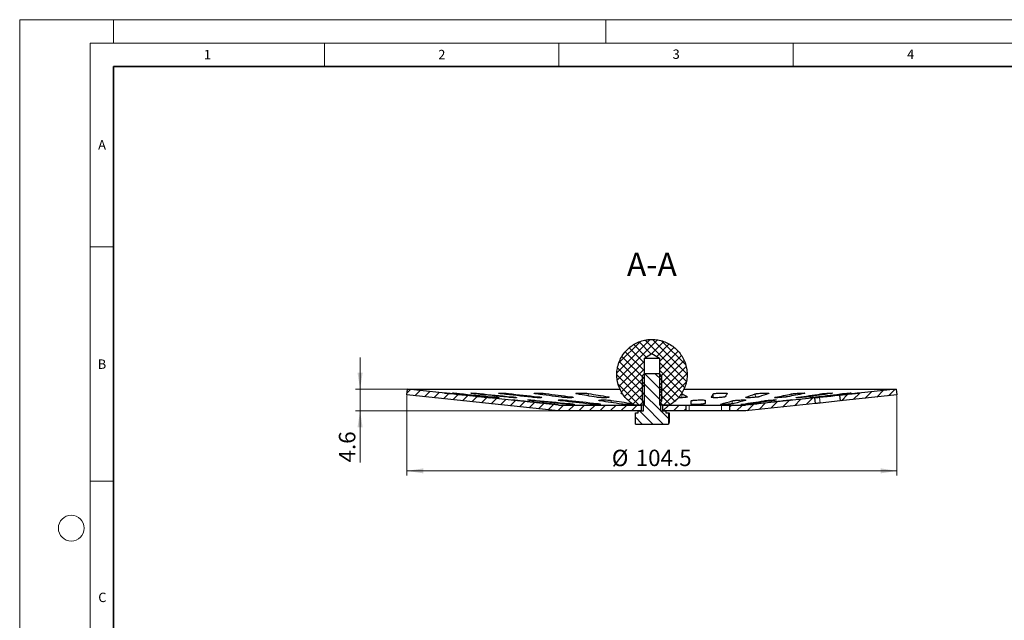
# Model space of a CAD drawing. Units: millimetres. Extents: x 0 to 420, y 0 to 297.
# Drawn here: x 0 to 210, y 169 to 297 of the extents above; entities that cross this region are included whole.
import ezdxf

# ---------------------------------------------------------------- set-up
doc = ezdxf.new("R2010")
doc.units = ezdxf.units.MM
doc.styles.add('SLDTEXTSTYLE0', font='TXT', dxfattribs={"width": 0.605})
doc.dimstyles.new('SLDDIMSTYLE0', dxfattribs={"dimtxt": 3.5, "dimasz": 3.5, "dimexe": 0, "dimexo": 0.0625, "dimgap": 0.875, "dimtad": 1, "dimrnd": 1e-09, "dimzin": 12, "dimdsep": 46, "dimtxsty": 'SLDTEXTSTYLE0', "dimsah": 1, "dimcen": 0.09, "dimadec": 0, "dimazin": 3, "dimtfac": 1, "dimtdec": 3, "dimtofl": 0, "dimtmove": 0, "dimatfit": 3, "dimfxl": 1, "dimfrac": 2, "dimtolj": 1, "dimtzin": 12, "dimarcsym": 0})
doc.dimstyles.new('SLDDIMSTYLE1', dxfattribs={"dimtxt": 3.5, "dimasz": 3.5, "dimexe": 0, "dimexo": 0.0625, "dimgap": 0.875, "dimtad": 1, "dimdec": 1, "dimrnd": 1e-09, "dimzin": 12, "dimdsep": 46, "dimtxsty": 'SLDTEXTSTYLE0', "dimsah": 1, "dimcen": 0.09, "dimadec": 0, "dimazin": 3, "dimtfac": 1, "dimtdec": 3, "dimtmove": 0, "dimatfit": 0, "dimfxl": 1, "dimfrac": 2, "dimtolj": 1, "dimtzin": 12, "dimarcsym": 0})

# ---------------------------------------------------------------- blocks, each defined once
blk = doc.blocks.new('_D')
at = {"color": 7, "linetype": 'Continuous', "lineweight": 0}
for p, q in [((82.6, 216.81), (82.6, 199.72)), ((187.1, 216.81), (187.1, 199.72)), ((82.6, 200.72), (187.1, 200.72))]:
    blk.add_line(p, q, dxfattribs=at)
at = {"color": 7, "linetype": 'Continuous', "lineweight": 18}
for points in [[(82.6, 200.72), (86.1, 200.18), (86.1, 201.26)], [(187.1, 200.72), (183.6, 201.26), (183.6, 200.18)]]:
    blk.add_solid(points, dxfattribs=at)
at = {"color": 7, "linetype": 'Continuous', "lineweight": 18, "char_height": 3.5, "attachment_point": 1, "style": 'SLDTEXTSTYLE0'}
for s, insert in [('%%c', (126.28, 205.23)), ('104.5', (131.39, 205.24))]:
    blk.add_mtext(s, dxfattribs=dict(at, insert=insert))
blk = doc.blocks.new('_D_1')
at = {"color": 7, "linetype": 'Continuous', "lineweight": 0}
for p, q in [((72.6, 218.15), (72.6, 224.88)), ((82.63, 218.15), (71.6, 218.15)), ((72.6, 213.52), (72.6, 218.15)), ((114.75, 213.52), (71.6, 213.52)), ((72.6, 213.52), (72.6, 202.52))]:
    blk.add_line(p, q, dxfattribs=at)
at = {"color": 7, "linetype": 'Continuous', "lineweight": 18}
for points in [[(72.6, 218.15), (73.14, 221.65), (72.06, 221.65)], [(72.6, 213.52), (72.06, 210.02), (73.14, 210.02)]]:
    blk.add_solid(points, dxfattribs=at)
at = {"color": 7, "linetype": 'Continuous', "lineweight": 18, "insert": (68.09, 202.52), "char_height": 3.5, "attachment_point": 1, "rotation": 90, "style": 'SLDTEXTSTYLE0'}
blk.add_mtext('4.6', dxfattribs=at)

msp = doc.modelspace()

# ---------------------------------------------------------------- hatches: boundary and pattern name
at = {"linetype": 'Continuous', "lineweight": 18}
h = msp.add_hatch(dxfattribs=at)
h.set_pattern_fill('DIN 128 Kunststoff', scale=0.125, angle=90, style=0, pattern_type=2)
h.set_pattern_definition([(135, (0, 0), (-0.841899, -0.841899), []), (224.99997, (0, 0), (0.8418986, -0.8418994), [])])
edge = h.paths.add_edge_path(flags=0)
edge.add_line((133.231, 214.771), (133.231, 224.771))
edge.add_line((133.231, 224.771), (134.852, 225.745))
edge.add_line((134.852, 225.745), (136.473, 224.771))
edge.add_line((136.473, 224.771), (136.473, 214.771))
edge.add_line((136.473, 214.771), (138.594, 214.771))
edge.add_spline(control_points=[(138.594, 214.771), (139.151, 215.092), (139.67, 215.488), (140.127, 215.939), (140.723, 216.53), (141.227, 217.231), (141.594, 217.986), (141.962, 218.741), (142.204, 219.569), (142.302, 220.403), (142.399, 221.237), (142.353, 222.099), (142.169, 222.918), (141.985, 223.737), (141.657, 224.535), (141.212, 225.247), (140.767, 225.959), (140.193, 226.603), (139.537, 227.128), (138.882, 227.652), (138.127, 228.071), (137.335, 228.348), (136.543, 228.626), (135.692, 228.771), (134.852, 228.771), (134.327, 228.771), (133.798, 228.715), (133.285, 228.606), (132.464, 228.43), (131.662, 228.111), (130.945, 227.673), (130.229, 227.236), (129.578, 226.669), (129.046, 226.019), (128.515, 225.37), (128.088, 224.619), (127.802, 223.83), (127.516, 223.041), (127.362, 222.191), (127.353, 221.352), (127.343, 220.513), (127.479, 219.66), (127.749, 218.865), (128.018, 218.07), (128.428, 217.311), (128.945, 216.649), (129.463, 215.988), (130.101, 215.407), (130.808, 214.955), (130.907, 214.891), (131.008, 214.83), (131.11, 214.771)], knot_values=[0.0275778, 0.0275778, 0.0275778, 0.0275778, 0.0295206, 0.0295206, 0.0295206, 0.032061, 0.032061, 0.032061, 0.0346014, 0.0346014, 0.0346014, 0.0371418, 0.0371418, 0.0371418, 0.0396822, 0.0396822, 0.0396822, 0.0422226, 0.0422226, 0.0422226, 0.044763, 0.044763, 0.044763, 0.0473034, 0.0473034, 0.0473034, 0.0488795, 0.0488795, 0.0488795, 0.0514199, 0.0514199, 0.0514199, 0.0539603, 0.0539603, 0.0539603, 0.0565007, 0.0565007, 0.0565007, 0.0590411, 0.0590411, 0.0590411, 0.0615815, 0.0615815, 0.0615815, 0.0641219, 0.0641219, 0.0641219, 0.0666623, 0.0666623, 0.0666623, 0.0670153, 0.0670153, 0.0670153, 0.0670153], weights=[1, 1, 1, 1, 1, 1, 1, 1, 1, 1, 1, 1, 1, 1, 1, 1, 1, 1, 1, 1, 1, 1, 1, 1, 1, 1, 1, 1, 1, 1, 1, 1, 1, 1, 1, 1, 1, 1, 1, 1, 1, 1, 1, 1, 1, 1, 1, 1, 1, 1, 1, 1], degree=3, periodic=0)
edge.add_line((131.11, 214.771), (133.231, 214.771))
h = msp.add_hatch(dxfattribs=at)
h.set_pattern_fill('ANSI31', scale=0.5, angle=90, style=0)
h.paths.add_polyline_path([(138.371, 210.732), (138.371, 213.121), (137.802, 213.121), (137.802, 213.521), (136.663, 213.521), (136.663, 215.192), (136.852, 215.621), (136.852, 221.092), (136.423, 221.521), (133.282, 221.521), (132.852, 221.092), (132.852, 215.621), (133.042, 215.192), (133.042, 213.521), (131.902, 213.521), (131.902, 213.121), (131.334, 213.121), (131.334, 210.732), (131.352, 210.721), (138.352, 210.721)], flags=0)
h = msp.add_hatch(dxfattribs=at)
h.set_pattern_fill('ANSI31', scale=0.5, style=0)
h.paths.add_polyline_path([(132.602, 214.771), (114.918, 214.771), (82.733, 218.154), (82.602, 216.911), (114.852, 213.521), (132.602, 213.521)], flags=0)
h = msp.add_hatch(dxfattribs=at)
h.set_pattern_fill('ANSI31', scale=0.5, style=0)
h.paths.add_polyline_path([(154.787, 214.771), (151.42, 214.771), (151.42, 213.521), (154.852, 213.521), (169.726, 215.085), (169.595, 216.328)], flags=0)
h = msp.add_hatch(dxfattribs=at)
h.set_pattern_fill('ANSI31', scale=0.5, style=0)
h.paths.add_polyline_path([(187.102, 216.911), (186.971, 218.154), (174.853, 216.88), (174.983, 215.637)], flags=0)
h = msp.add_hatch(dxfattribs=at)
h.set_pattern_fill('ANSI31', scale=0.5, style=0)
h.paths.add_polyline_path([(142.161, 214.771), (137.102, 214.771), (137.102, 213.521), (142.161, 213.521)], flags=0)

# ---------------------------------------------------------------- linework, layer by layer
at = {"color": 7, "linetype": 'Continuous', "lineweight": 18}
for p, q in [((0, 0), (0, 297)), ((0, 297), (420, 297)), ((20, 292), (20, 297)), ((125, 292), (125, 297)), ((15, 292), (415, 292)), ((15, 292), (15, 5)), ((65, 292), (65, 287)), ((115, 292), (115, 287)), ((165, 292), (165, 287)), ((15, 248.5), (20, 248.5)), ((15, 198.5), (20, 198.5))]:
    msp.add_line(p, q, dxfattribs=at)
at = {"color": 7, "linetype": 'Continuous', "lineweight": 35}
for p, q in [((20, 287), (20, 10)), ((410, 287), (20, 287))]:
    msp.add_line(p, q, dxfattribs=at)
at = {"color": 7, "linetype": 'Continuous', "lineweight": 25}
for p, q in [((133.231, 224.771), (134.852, 225.745)), ((133.231, 214.771), (133.231, 224.771)), ((133.231, 224.771), (136.473, 224.771)), ((134.852, 225.745), (136.473, 224.771)), ((136.473, 224.771), (136.473, 214.771)), ((132.852, 221.092), (133.282, 221.521)), ((132.852, 215.621), (132.852, 221.092)), ((133.282, 221.521), (136.423, 221.521)), ((136.423, 221.521), (136.852, 221.092)), ((136.852, 221.092), (136.852, 215.621)), ((82.602, 216.911), (82.733, 218.154)), ((114.852, 213.521), (82.602, 216.911)), ((114.918, 214.771), (82.733, 218.154)), ((82.733, 218.154), (128.058, 218.154)), ((128.674, 217.064), (128.386, 217.137)), ((141.662, 218.154), (186.971, 218.154)), ((169.595, 216.328), (154.787, 214.771)), ((169.726, 215.085), (169.595, 216.328)), ((186.971, 218.154), (174.853, 216.88)), ((174.853, 216.88), (174.983, 215.637)), ((187.102, 216.911), (174.983, 215.637)), ((186.971, 218.154), (187.102, 216.911)), ((114.918, 214.771), (132.602, 214.771)), ((133.231, 214.771), (131.11, 214.771)), ((132.602, 213.521), (132.602, 214.771)), ((133.042, 215.192), (132.852, 215.621)), ((133.042, 213.521), (133.042, 215.192)), ((138.594, 214.771), (136.473, 214.771)), ((136.852, 215.621), (136.663, 215.192)), ((136.663, 215.192), (136.663, 213.521)), ((137.102, 214.771), (137.102, 213.521)), ((137.102, 214.771), (142.161, 214.771)), ((142.161, 213.521), (142.161, 214.771)), ((142.161, 214.771), (142.766, 214.771)), ((142.766, 214.771), (149.659, 214.771)), ((149.659, 214.771), (151.42, 214.771)), ((151.42, 214.771), (151.42, 213.521)), ((151.42, 214.771), (154.787, 214.771)), ((169.726, 215.085), (154.852, 213.521)), ((174.982, 215.651), (170.692, 215.19)), ((132.602, 213.521), (114.852, 213.521)), ((131.334, 210.732), (131.334, 213.121)), ((131.334, 213.121), (131.902, 213.121)), ((131.902, 213.121), (131.902, 213.521)), ((131.902, 213.521), (133.042, 213.521)), ((136.663, 213.521), (137.802, 213.521)), ((142.161, 213.521), (137.102, 213.521)), ((137.802, 213.521), (137.802, 213.121)), ((137.802, 213.121), (138.371, 213.121)), ((138.371, 213.121), (138.371, 210.732)), ((138.371, 213.121), (138.541, 213.121)), ((138.541, 213.121), (138.541, 211.034)), ((142.766, 213.521), (142.161, 213.521)), ((149.659, 213.521), (142.766, 213.521)), ((151.42, 213.521), (149.659, 213.521)), ((154.852, 213.521), (151.42, 213.521)), ((131.352, 210.721), (131.334, 210.732)), ((131.352, 210.721), (138.352, 210.721)), ((138.371, 210.732), (138.352, 210.721))]:
    msp.add_line(p, q, dxfattribs=at)
at = {"color": 8, "linetype": 'Continuous', "lineweight": 18}
for p, q in [((93.781, 217.226), (93.772, 217.137)), ((98.042, 217.226), (98.028, 217.066)), ((98.51, 216.539), (98.506, 216.505)), ((100.747, 216.539), (100.737, 216.434)), ((104.287, 217.226), (104.269, 216.986)), ((104.823, 216.539), (104.808, 216.372)), ((110.517, 216.539), (110.503, 216.335)), ((112.18, 217.226), (112.162, 216.885)), ((117.524, 216.539), (117.513, 216.33)), ((121.295, 217.226), (121.28, 216.733)), ((125.465, 216.539), (125.459, 216.36)), ((141.187, 217.226), (141.203, 216.338)), ((142.409, 216.539), (142.41, 216.497)), ((147.898, 217.137), (147.932, 216.34)), ((154.879, 216.364), (154.875, 216.433)), ((156.86, 217.137), (156.906, 216.408)), ((161.172, 216.331), (161.164, 216.433)), ((164.635, 217.137), (164.669, 216.719)), ((166.044, 216.334), (166.035, 216.433)), ((169.231, 216.371), (169.224, 216.433)), ((170.692, 215.19), (170.561, 216.433)), ((170.805, 217.137), (170.826, 216.915)), ((175.036, 217.137), (175.047, 217.033)), ((177.101, 217.137), (177.103, 217.118)), ((106.189, 215.765), (106.189, 215.711)), ((110.136, 215.765), (110.136, 215.605)), ((113.083, 215.103), (113.083, 215.017)), ((117.03, 215.103), (117.03, 214.919)), ((117.064, 215.765), (117.064, 215.486)), ((123.126, 215.103), (123.126, 214.873)), ((126.137, 215.765), (126.137, 215.303)), ((130.637, 215.103), (130.637, 214.905)), ((142.766, 213.521), (142.766, 214.771)), ((149.587, 214.964), (149.587, 214.891)), ((149.659, 214.771), (149.659, 213.521)), ((151.981, 215.029), (151.981, 215.657)), ((154.18, 214.964), (154.18, 214.879)), ((158.68, 215.427), (158.68, 215.657)), ((162.504, 215.601), (162.504, 215.657))]:
    msp.add_line(p, q, dxfattribs=at)
at = {"color": 7, "linetype": 'Continuous', "lineweight": 18}
msp.add_circle((11, 188.5), 2.75, dxfattribs=at)
at = {"color": 7, "linetype": 'Continuous', "lineweight": 25}
for points, knots in [([(131.11, 214.771), (131.009, 214.832), (130.551, 215.104), (129.786, 215.694), (128.925, 216.618), (128.225, 217.684), (127.719, 218.842), (127.411, 220.08), (127.317, 221.34), (127.436, 222.61), (127.764, 223.831), (128.298, 224.989), (129.011, 226.033), (129.898, 226.949), (130.916, 227.698), (132.057, 228.269), (133.118, 228.593), (134.061, 228.743), (135.003, 228.793), (136.111, 228.701), (137.335, 228.386), (138.499, 227.865), (139.55, 227.163), (140.477, 226.286), (141.236, 225.276), (141.82, 224.142), (142.201, 222.937), (142.377, 221.674), (142.338, 220.411), (142.086, 219.16), (141.631, 217.981), (140.98, 216.884), (140.222, 215.998), (139.415, 215.286), (138.869, 214.944), (138.594, 214.771)], [0, 0, 0, 0, 0.0090102, 0.0407486, 0.0734073, 0.1051456, 0.1378044, 0.1695427, 0.2022015, 0.2339398, 0.2665985, 0.2983369, 0.3309956, 0.3627339, 0.3953927, 0.427131, 0.4597898, 0.4797869, 0.5000073, 0.5317457, 0.5644044, 0.5961427, 0.6288015, 0.6605398, 0.6931986, 0.7249369, 0.7575956, 0.789334, 0.8219927, 0.853731, 0.8863898, 0.9181281, 0.9507869, 0.9751886, 1, 1, 1, 1]), ([(92.422, 217.137), (92.327, 217.147), (92.23, 217.157), (92.036, 217.177), (91.937, 217.188), (91.744, 217.208), (91.65, 217.218), (91.467, 217.237), (91.378, 217.247), (91.13, 217.273), (90.983, 217.289), (90.755, 217.314), (90.672, 217.324), (90.604, 217.332), (90.591, 217.334), (90.584, 217.336), (90.59, 217.336), (90.621, 217.334), (90.646, 217.332), (90.714, 217.326), (90.756, 217.322), (90.911, 217.308), (91.046, 217.295), (91.363, 217.264), (91.543, 217.245), (91.734, 217.226)], [0, 0, 0, 0, 0.0625, 0.0625, 0.125, 0.125, 0.1875, 0.1875, 0.25, 0.25, 0.375, 0.375, 0.5, 0.5, 0.5625, 0.5625, 0.625, 0.625, 0.6875, 0.6875, 0.75, 0.75, 0.875, 0.875, 1, 1, 1, 1]), ([(93.777, 217.137), (93.679, 217.147), (93.582, 217.157), (93.391, 217.177), (93.296, 217.188), (93.116, 217.208), (93.03, 217.218), (92.868, 217.237), (92.791, 217.247), (92.585, 217.273), (92.474, 217.289), (92.325, 217.314), (92.286, 217.324), (92.286, 217.332), (92.296, 217.334), (92.335, 217.336), (92.363, 217.336), (92.438, 217.334), (92.484, 217.332), (92.593, 217.326), (92.654, 217.322), (92.863, 217.308), (93.028, 217.295), (93.39, 217.264), (93.584, 217.245), (93.781, 217.226)], [0, 0, 0, 0, 0.0625, 0.0625, 0.125, 0.125, 0.1875, 0.1875, 0.25, 0.25, 0.375, 0.375, 0.5, 0.5, 0.5625, 0.5625, 0.625, 0.625, 0.6875, 0.6875, 0.75, 0.75, 0.875, 0.875, 1, 1, 1, 1]), ([(97.347, 217.137), (97.251, 217.147), (97.159, 217.157), (96.982, 217.177), (96.896, 217.188), (96.738, 217.208), (96.665, 217.218), (96.532, 217.237), (96.472, 217.247), (96.319, 217.273), (96.25, 217.289), (96.188, 217.314), (96.196, 217.324), (96.263, 217.332), (96.296, 217.334), (96.377, 217.336), (96.426, 217.336), (96.541, 217.334), (96.607, 217.332), (96.75, 217.326), (96.827, 217.322), (97.079, 217.308), (97.265, 217.295), (97.652, 217.264), (97.85, 217.245), (98.042, 217.226)], [0, 0, 0, 0, 0.0625, 0.0625, 0.125, 0.125, 0.1875, 0.1875, 0.25, 0.25, 0.375, 0.375, 0.5, 0.5, 0.5625, 0.5625, 0.625, 0.625, 0.6875, 0.6875, 0.75, 0.75, 0.875, 0.875, 1, 1, 1, 1]), ([(98.51, 216.539), (98.606, 216.529), (98.702, 216.519), (98.897, 216.499), (98.995, 216.489), (99.188, 216.468), (99.282, 216.458), (99.465, 216.438), (99.554, 216.428), (99.803, 216.4), (99.949, 216.382), (100.176, 216.354), (100.26, 216.343), (100.327, 216.332), (100.34, 216.329), (100.347, 216.326), (100.341, 216.326), (100.31, 216.327), (100.285, 216.328), (100.217, 216.334), (100.174, 216.337), (100.019, 216.351), (99.885, 216.364), (99.568, 216.395), (99.388, 216.413), (99.196, 216.433)], [0, 0, 0, 0, 0.0625, 0.0625, 0.125, 0.125, 0.1875, 0.1875, 0.25, 0.25, 0.375, 0.375, 0.5, 0.5, 0.5625, 0.5625, 0.625, 0.625, 0.6875, 0.6875, 0.75, 0.75, 0.875, 0.875, 1, 1, 1, 1]), ([(100.747, 216.539), (100.846, 216.529), (100.943, 216.519), (101.133, 216.499), (101.228, 216.489), (101.409, 216.468), (101.494, 216.458), (101.656, 216.438), (101.733, 216.428), (101.939, 216.4), (102.05, 216.382), (102.198, 216.354), (102.237, 216.343), (102.237, 216.332), (102.227, 216.329), (102.189, 216.326), (102.16, 216.326), (102.085, 216.327), (102.038, 216.328), (101.93, 216.334), (101.868, 216.337), (101.659, 216.351), (101.495, 216.364), (101.133, 216.395), (100.939, 216.413), (100.742, 216.433)], [0, 0, 0, 0, 0.0625, 0.0625, 0.125, 0.125, 0.1875, 0.1875, 0.25, 0.25, 0.375, 0.375, 0.5, 0.5, 0.5625, 0.5625, 0.625, 0.625, 0.6875, 0.6875, 0.75, 0.75, 0.875, 0.875, 1, 1, 1, 1]), ([(102.938, 217.137), (102.85, 217.147), (102.767, 217.157), (102.614, 217.177), (102.542, 217.188), (102.414, 217.208), (102.358, 217.218), (102.262, 217.237), (102.222, 217.247), (102.13, 217.273), (102.106, 217.289), (102.135, 217.314), (102.189, 217.324), (102.321, 217.332), (102.374, 217.334), (102.494, 217.336), (102.562, 217.336), (102.71, 217.334), (102.791, 217.332), (102.961, 217.326), (103.05, 217.322), (103.332, 217.308), (103.528, 217.295), (103.919, 217.264), (104.11, 217.245), (104.287, 217.226)], [0, 0, 0, 0, 0.0625, 0.0625, 0.125, 0.125, 0.1875, 0.1875, 0.25, 0.25, 0.375, 0.375, 0.5, 0.5, 0.5625, 0.5625, 0.625, 0.625, 0.6875, 0.6875, 0.75, 0.75, 0.875, 0.875, 1, 1, 1, 1]), ([(104.823, 216.539), (104.919, 216.529), (105.011, 216.519), (105.188, 216.499), (105.273, 216.489), (105.432, 216.468), (105.505, 216.458), (105.637, 216.438), (105.697, 216.428), (105.85, 216.4), (105.92, 216.382), (105.981, 216.354), (105.973, 216.343), (105.905, 216.332), (105.873, 216.329), (105.791, 216.326), (105.742, 216.326), (105.627, 216.327), (105.561, 216.328), (105.418, 216.334), (105.341, 216.337), (105.089, 216.351), (104.903, 216.364), (104.516, 216.395), (104.318, 216.413), (104.126, 216.433)], [0, 0, 0, 0, 0.0625, 0.0625, 0.125, 0.125, 0.1875, 0.1875, 0.25, 0.25, 0.375, 0.375, 0.5, 0.5, 0.5625, 0.5625, 0.625, 0.625, 0.6875, 0.6875, 0.75, 0.75, 0.875, 0.875, 1, 1, 1, 1]), ([(110.517, 216.539), (110.606, 216.529), (110.688, 216.519), (110.842, 216.499), (110.913, 216.489), (111.041, 216.468), (111.097, 216.458), (111.193, 216.438), (111.233, 216.428), (111.325, 216.4), (111.349, 216.382), (111.32, 216.354), (111.266, 216.343), (111.134, 216.332), (111.08, 216.329), (110.96, 216.326), (110.893, 216.326), (110.744, 216.327), (110.663, 216.328), (110.493, 216.334), (110.404, 216.337), (110.122, 216.351), (109.926, 216.364), (109.535, 216.395), (109.344, 216.413), (109.167, 216.433)], [0, 0, 0, 0, 0.0625, 0.0625, 0.125, 0.125, 0.1875, 0.1875, 0.25, 0.25, 0.375, 0.375, 0.5, 0.5, 0.5625, 0.5625, 0.625, 0.625, 0.6875, 0.6875, 0.75, 0.75, 0.875, 0.875, 1, 1, 1, 1]), ([(110.249, 217.137), (110.174, 217.147), (110.106, 217.157), (109.984, 217.177), (109.93, 217.188), (109.84, 217.208), (109.803, 217.218), (109.749, 217.237), (109.731, 217.247), (109.706, 217.273), (109.728, 217.289), (109.846, 217.314), (109.943, 217.324), (110.132, 217.332), (110.203, 217.334), (110.356, 217.336), (110.438, 217.336), (110.612, 217.334), (110.704, 217.332), (110.892, 217.326), (110.988, 217.322), (111.283, 217.308), (111.48, 217.295), (111.855, 217.264), (112.028, 217.245), (112.18, 217.226)], [0, 0, 0, 0, 0.0625, 0.0625, 0.125, 0.125, 0.1875, 0.1875, 0.25, 0.25, 0.375, 0.375, 0.5, 0.5, 0.5625, 0.5625, 0.625, 0.625, 0.6875, 0.6875, 0.75, 0.75, 0.875, 0.875, 1, 1, 1, 1]), ([(117.524, 216.539), (117.6, 216.529), (117.668, 216.519), (117.79, 216.499), (117.844, 216.489), (117.934, 216.468), (117.97, 216.458), (118.025, 216.438), (118.043, 216.428), (118.068, 216.4), (118.045, 216.382), (117.927, 216.354), (117.83, 216.343), (117.641, 216.332), (117.57, 216.329), (117.417, 216.326), (117.335, 216.326), (117.161, 216.327), (117.069, 216.328), (116.881, 216.334), (116.785, 216.337), (116.49, 216.351), (116.293, 216.364), (115.918, 216.395), (115.744, 216.413), (115.593, 216.433)], [0, 0, 0, 0, 0.0625, 0.0625, 0.125, 0.125, 0.1875, 0.1875, 0.25, 0.25, 0.375, 0.375, 0.5, 0.5, 0.5625, 0.5625, 0.625, 0.625, 0.6875, 0.6875, 0.75, 0.75, 0.875, 0.875, 1, 1, 1, 1]), ([(118.888, 217.137), (118.828, 217.147), (118.778, 217.157), (118.695, 217.177), (118.661, 217.188), (118.613, 217.208), (118.599, 217.218), (118.589, 217.237), (118.594, 217.247), (118.637, 217.273), (118.705, 217.289), (118.905, 217.314), (119.04, 217.324), (119.275, 217.332), (119.361, 217.334), (119.538, 217.336), (119.63, 217.336), (119.82, 217.334), (119.919, 217.332), (120.114, 217.326), (120.212, 217.322), (120.505, 217.308), (120.692, 217.295), (121.029, 217.264), (121.177, 217.245), (121.295, 217.226)], [0, 0, 0, 0, 0.0625, 0.0625, 0.125, 0.125, 0.1875, 0.1875, 0.25, 0.25, 0.375, 0.375, 0.5, 0.5, 0.5625, 0.5625, 0.625, 0.625, 0.6875, 0.6875, 0.75, 0.75, 0.875, 0.875, 1, 1, 1, 1]), ([(125.465, 216.539), (125.524, 216.529), (125.574, 216.519), (125.658, 216.499), (125.691, 216.489), (125.739, 216.468), (125.753, 216.458), (125.763, 216.438), (125.758, 216.428), (125.715, 216.4), (125.648, 216.382), (125.447, 216.354), (125.312, 216.343), (125.077, 216.332), (124.991, 216.329), (124.814, 216.326), (124.722, 216.326), (124.531, 216.327), (124.433, 216.328), (124.238, 216.334), (124.14, 216.337), (123.846, 216.351), (123.66, 216.364), (123.322, 216.395), (123.175, 216.413), (123.057, 216.433)], [0, 0, 0, 0, 0.0625, 0.0625, 0.125, 0.125, 0.1875, 0.1875, 0.25, 0.25, 0.375, 0.375, 0.5, 0.5, 0.5625, 0.5625, 0.625, 0.625, 0.6875, 0.6875, 0.75, 0.75, 0.875, 0.875, 1, 1, 1, 1]), ([(128.386, 217.137), (128.335, 217.154), (128.233, 217.189), (128.285, 217.242), (128.448, 217.27), (128.529, 217.284)], [0, 0, 0, 0, 0.3338449, 0.6676897, 1, 1, 1, 1]), ([(142.409, 216.539), (142.422, 216.522), (142.448, 216.488), (142.272, 216.434), (141.957, 216.386), (141.522, 216.349), (141.027, 216.328), (140.65, 216.322), (140.479, 216.328), (140.459, 216.329)], [0, 0, 0, 0, 0.1629427, 0.32588541, 0.48882802, 0.65177162, 0.81471563, 0.97765854, 1, 1, 1, 1]), ([(150.499, 216.539), (150.494, 216.529), (150.478, 216.519), (150.43, 216.499), (150.395, 216.489), (150.31, 216.468), (150.259, 216.458), (150.142, 216.438), (150.074, 216.428), (149.856, 216.4), (149.682, 216.382), (149.314, 216.354), (149.115, 216.343), (148.822, 216.332), (148.724, 216.329), (148.534, 216.326), (148.442, 216.326), (148.265, 216.327), (148.18, 216.328), (148.024, 216.334), (147.952, 216.337), (147.754, 216.351), (147.653, 216.364), (147.523, 216.395), (147.495, 216.413), (147.506, 216.433)], [0, 0, 0, 0, 0.0625, 0.0625, 0.125, 0.125, 0.1875, 0.1875, 0.25, 0.25, 0.375, 0.375, 0.5, 0.5, 0.5625, 0.5625, 0.625, 0.625, 0.6875, 0.6875, 0.75, 0.75, 0.875, 0.875, 1, 1, 1, 1]), ([(147.898, 217.137), (147.904, 217.147), (147.919, 217.157), (147.968, 217.177), (148.002, 217.188), (148.087, 217.208), (148.138, 217.218), (148.256, 217.237), (148.323, 217.247), (148.542, 217.273), (148.715, 217.289), (149.084, 217.314), (149.283, 217.324), (149.576, 217.332), (149.674, 217.334), (149.864, 217.336), (149.956, 217.336), (150.133, 217.334), (150.218, 217.332), (150.374, 217.326), (150.446, 217.322), (150.644, 217.308), (150.745, 217.295), (150.875, 217.264), (150.903, 217.245), (150.892, 217.226)], [0, 0, 0, 0, 0.0625, 0.0625, 0.125, 0.125, 0.1875, 0.1875, 0.25, 0.25, 0.375, 0.375, 0.5, 0.5, 0.5625, 0.5625, 0.625, 0.625, 0.6875, 0.6875, 0.75, 0.75, 0.875, 0.875, 1, 1, 1, 1]), ([(157.746, 216.539), (157.718, 216.529), (157.681, 216.519), (157.59, 216.499), (157.535, 216.489), (157.412, 216.468), (157.343, 216.458), (157.193, 216.438), (157.11, 216.428), (156.853, 216.4), (156.661, 216.382), (156.273, 216.354), (156.073, 216.343), (155.792, 216.332), (155.7, 216.329), (155.527, 216.326), (155.445, 216.326), (155.293, 216.327), (155.222, 216.328), (155.097, 216.334), (155.042, 216.337), (154.901, 216.351), (154.842, 216.364), (154.801, 216.395), (154.819, 216.413), (154.875, 216.433)], [0, 0, 0, 0, 0.0625, 0.0625, 0.125, 0.125, 0.1875, 0.1875, 0.25, 0.25, 0.375, 0.375, 0.5, 0.5, 0.5625, 0.5625, 0.625, 0.625, 0.6875, 0.6875, 0.75, 0.75, 0.875, 0.875, 1, 1, 1, 1]), ([(156.86, 217.137), (156.888, 217.147), (156.925, 217.157), (157.016, 217.177), (157.071, 217.188), (157.194, 217.208), (157.263, 217.218), (157.413, 217.237), (157.496, 217.247), (157.753, 217.273), (157.945, 217.289), (158.333, 217.314), (158.533, 217.324), (158.814, 217.332), (158.906, 217.334), (159.08, 217.336), (159.161, 217.336), (159.314, 217.334), (159.385, 217.332), (159.509, 217.326), (159.564, 217.322), (159.706, 217.308), (159.765, 217.295), (159.806, 217.264), (159.788, 217.245), (159.732, 217.226)], [0, 0, 0, 0, 0.0625, 0.0625, 0.125, 0.125, 0.1875, 0.1875, 0.25, 0.25, 0.375, 0.375, 0.5, 0.5, 0.5625, 0.5625, 0.625, 0.625, 0.6875, 0.6875, 0.75, 0.75, 0.875, 0.875, 1, 1, 1, 1]), ([(163.758, 216.539), (163.709, 216.529), (163.652, 216.519), (163.524, 216.499), (163.452, 216.489), (163.297, 216.468), (163.214, 216.458), (163.039, 216.438), (162.946, 216.428), (162.664, 216.4), (162.464, 216.382), (162.077, 216.354), (161.887, 216.343), (161.633, 216.332), (161.552, 216.329), (161.405, 216.326), (161.338, 216.326), (161.218, 216.327), (161.166, 216.328), (161.079, 216.334), (161.044, 216.337), (160.967, 216.351), (160.953, 216.364), (161.003, 216.395), (161.066, 216.413), (161.164, 216.433)], [0, 0, 0, 0, 0.0625, 0.0625, 0.125, 0.125, 0.1875, 0.1875, 0.25, 0.25, 0.375, 0.375, 0.5, 0.5, 0.5625, 0.5625, 0.625, 0.625, 0.6875, 0.6875, 0.75, 0.75, 0.875, 0.875, 1, 1, 1, 1]), ([(164.635, 217.137), (164.684, 217.147), (164.741, 217.157), (164.869, 217.177), (164.941, 217.188), (165.096, 217.208), (165.179, 217.218), (165.354, 217.237), (165.447, 217.247), (165.73, 217.273), (165.93, 217.289), (166.316, 217.314), (166.507, 217.324), (166.761, 217.332), (166.842, 217.334), (166.989, 217.336), (167.056, 217.336), (167.176, 217.334), (167.229, 217.332), (167.315, 217.326), (167.35, 217.322), (167.428, 217.308), (167.441, 217.295), (167.392, 217.264), (167.329, 217.245), (167.23, 217.226)], [0, 0, 0, 0, 0.0625, 0.0625, 0.125, 0.125, 0.1875, 0.1875, 0.25, 0.25, 0.375, 0.375, 0.5, 0.5, 0.5625, 0.5625, 0.625, 0.625, 0.6875, 0.6875, 0.75, 0.75, 0.875, 0.875, 1, 1, 1, 1]), ([(168.212, 216.539), (168.144, 216.529), (168.071, 216.519), (167.913, 216.499), (167.827, 216.489), (167.648, 216.468), (167.556, 216.458), (167.366, 216.438), (167.268, 216.428), (166.976, 216.4), (166.778, 216.382), (166.414, 216.354), (166.244, 216.343), (166.031, 216.332), (165.965, 216.329), (165.852, 216.326), (165.803, 216.326), (165.723, 216.327), (165.691, 216.328), (165.647, 216.334), (165.634, 216.337), (165.625, 216.351), (165.657, 216.364), (165.795, 216.395), (165.9, 216.413), (166.035, 216.433)], [0, 0, 0, 0, 0.0625, 0.0625, 0.125, 0.125, 0.1875, 0.1875, 0.25, 0.25, 0.375, 0.375, 0.5, 0.5, 0.5625, 0.5625, 0.625, 0.625, 0.6875, 0.6875, 0.75, 0.75, 0.875, 0.875, 1, 1, 1, 1]), ([(170.868, 216.539), (170.785, 216.529), (170.699, 216.519), (170.519, 216.499), (170.424, 216.489), (170.232, 216.468), (170.135, 216.458), (169.94, 216.438), (169.841, 216.428), (169.555, 216.4), (169.371, 216.382), (169.049, 216.354), (168.908, 216.343), (168.748, 216.332), (168.701, 216.329), (168.628, 216.326), (168.6, 216.326), (168.563, 216.327), (168.554, 216.328), (168.555, 216.334), (168.565, 216.337), (168.624, 216.351), (168.7, 216.364), (168.92, 216.395), (169.06, 216.413), (169.224, 216.433)], [0, 0, 0, 0, 0.0625, 0.0625, 0.125, 0.125, 0.1875, 0.1875, 0.25, 0.25, 0.375, 0.375, 0.5, 0.5, 0.5625, 0.5625, 0.625, 0.625, 0.6875, 0.6875, 0.75, 0.75, 0.875, 0.875, 1, 1, 1, 1]), ([(169.595, 216.328), (169.571, 216.325), (169.576, 216.326), (169.643, 216.333), (169.705, 216.34), (169.878, 216.359), (169.991, 216.372), (170.251, 216.4), (170.4, 216.416), (170.561, 216.433)], [0, 0, 0, 0, 0.25, 0.25, 0.5, 0.5, 0.75, 0.75, 1, 1, 1, 1]), ([(170.805, 217.137), (170.872, 217.147), (170.946, 217.157), (171.104, 217.177), (171.19, 217.188), (171.368, 217.208), (171.461, 217.218), (171.651, 217.237), (171.749, 217.247), (172.042, 217.273), (172.239, 217.289), (172.603, 217.314), (172.774, 217.324), (172.987, 217.332), (173.052, 217.334), (173.166, 217.336), (173.215, 217.336), (173.296, 217.334), (173.327, 217.332), (173.371, 217.326), (173.384, 217.322), (173.394, 217.308), (173.361, 217.295), (173.223, 217.264), (173.119, 217.245), (172.984, 217.226)], [0, 0, 0, 0, 0.0625, 0.0625, 0.125, 0.125, 0.1875, 0.1875, 0.25, 0.25, 0.375, 0.375, 0.5, 0.5, 0.5625, 0.5625, 0.625, 0.625, 0.6875, 0.6875, 0.75, 0.75, 0.875, 0.875, 1, 1, 1, 1]), ([(175.036, 217.137), (175.118, 217.147), (175.205, 217.157), (175.385, 217.177), (175.48, 217.188), (175.672, 217.208), (175.768, 217.218), (175.963, 217.237), (176.062, 217.247), (176.349, 217.273), (176.533, 217.289), (176.855, 217.314), (176.996, 217.324), (177.157, 217.332), (177.204, 217.334), (177.278, 217.336), (177.305, 217.336), (177.343, 217.334), (177.352, 217.332), (177.351, 217.326), (177.341, 217.322), (177.282, 217.308), (177.205, 217.295), (176.986, 217.264), (176.846, 217.245), (176.681, 217.226)], [0, 0, 0, 0, 0.0625, 0.0625, 0.125, 0.125, 0.1875, 0.1875, 0.25, 0.25, 0.375, 0.375, 0.5, 0.5, 0.5625, 0.5625, 0.625, 0.625, 0.6875, 0.6875, 0.75, 0.75, 0.875, 0.875, 1, 1, 1, 1]), ([(177.101, 217.137), (177.194, 217.147), (177.288, 217.157), (177.48, 217.177), (177.579, 217.188), (177.774, 217.208), (177.871, 217.218), (178.06, 217.237), (178.154, 217.247), (178.418, 217.273), (178.58, 217.289), (178.843, 217.314), (178.947, 217.324), (179.047, 217.332), (179.072, 217.334), (179.102, 217.336), (179.107, 217.336), (179.099, 217.334), (179.085, 217.332), (179.039, 217.326), (179.007, 217.322), (178.882, 217.308), (178.766, 217.295), (178.477, 217.264), (178.309, 217.245), (178.123, 217.226)], [0, 0, 0, 0, 0.0625, 0.0625, 0.125, 0.125, 0.1875, 0.1875, 0.25, 0.25, 0.375, 0.375, 0.5, 0.5, 0.5625, 0.5625, 0.625, 0.625, 0.6875, 0.6875, 0.75, 0.75, 0.875, 0.875, 1, 1, 1, 1]), ([(106.71, 215.657), (106.613, 215.667), (106.516, 215.677), (106.321, 215.697), (106.222, 215.708), (106.031, 215.728), (105.938, 215.738), (105.759, 215.758), (105.672, 215.768), (105.432, 215.795), (105.292, 215.812), (105.081, 215.838), (105.008, 215.849), (104.956, 215.859), (104.948, 215.862), (104.952, 215.865), (104.964, 215.865), (105.006, 215.864), (105.037, 215.863), (105.116, 215.858), (105.164, 215.855), (105.334, 215.843), (105.478, 215.831), (105.81, 215.801), (105.995, 215.784), (106.189, 215.765)], [0, 0, 0, 0, 0.0625, 0.0625, 0.125, 0.125, 0.1875, 0.1875, 0.25, 0.25, 0.375, 0.375, 0.5, 0.5, 0.5625, 0.5625, 0.625, 0.625, 0.6875, 0.6875, 0.75, 0.75, 0.875, 0.875, 1, 1, 1, 1]), ([(109.615, 215.657), (109.518, 215.667), (109.424, 215.677), (109.242, 215.697), (109.153, 215.708), (108.988, 215.728), (108.911, 215.738), (108.77, 215.758), (108.705, 215.768), (108.536, 215.795), (108.455, 215.812), (108.369, 215.838), (108.364, 215.849), (108.414, 215.859), (108.441, 215.862), (108.512, 215.865), (108.556, 215.865), (108.662, 215.864), (108.723, 215.863), (108.859, 215.858), (108.933, 215.855), (109.177, 215.843), (109.359, 215.831), (109.743, 215.801), (109.941, 215.784), (110.136, 215.765)], [0, 0, 0, 0, 0.0625, 0.0625, 0.125, 0.125, 0.1875, 0.1875, 0.25, 0.25, 0.375, 0.375, 0.5, 0.5, 0.5625, 0.5625, 0.625, 0.625, 0.6875, 0.6875, 0.75, 0.75, 0.875, 0.875, 1, 1, 1, 1]), ([(113.083, 215.103), (113.18, 215.094), (113.278, 215.085), (113.473, 215.065), (113.571, 215.055), (113.763, 215.035), (113.856, 215.024), (114.035, 215.004), (114.122, 214.993), (114.362, 214.964), (114.501, 214.945), (114.712, 214.913), (114.785, 214.899), (114.837, 214.884), (114.845, 214.88), (114.841, 214.875), (114.83, 214.873), (114.787, 214.871), (114.757, 214.872), (114.678, 214.875), (114.63, 214.877), (114.459, 214.888), (114.316, 214.899), (113.984, 214.928), (113.799, 214.945), (113.604, 214.964)], [0, 0, 0, 0, 0.0625, 0.0625, 0.125, 0.125, 0.1875, 0.1875, 0.25, 0.25, 0.375, 0.375, 0.5, 0.5, 0.5625, 0.5625, 0.625, 0.625, 0.6875, 0.6875, 0.75, 0.75, 0.875, 0.875, 1, 1, 1, 1]), ([(115.564, 215.657), (115.478, 215.667), (115.399, 215.677), (115.252, 215.697), (115.184, 215.708), (115.065, 215.728), (115.013, 215.738), (114.926, 215.758), (114.891, 215.768), (114.815, 215.795), (114.801, 215.812), (114.851, 215.838), (114.915, 215.849), (115.062, 215.859), (115.12, 215.862), (115.249, 215.865), (115.321, 215.865), (115.477, 215.864), (115.561, 215.863), (115.737, 215.858), (115.829, 215.855), (116.116, 215.843), (116.314, 215.831), (116.705, 215.801), (116.893, 215.784), (117.064, 215.765)], [0, 0, 0, 0, 0.0625, 0.0625, 0.125, 0.125, 0.1875, 0.1875, 0.25, 0.25, 0.375, 0.375, 0.5, 0.5, 0.5625, 0.5625, 0.625, 0.625, 0.6875, 0.6875, 0.75, 0.75, 0.875, 0.875, 1, 1, 1, 1]), ([(117.03, 215.103), (117.127, 215.094), (117.221, 215.085), (117.403, 215.065), (117.492, 215.055), (117.657, 215.035), (117.734, 215.024), (117.875, 215.004), (117.94, 214.993), (118.109, 214.964), (118.19, 214.945), (118.276, 214.913), (118.281, 214.899), (118.23, 214.884), (118.204, 214.88), (118.133, 214.875), (118.089, 214.873), (117.983, 214.871), (117.922, 214.872), (117.786, 214.875), (117.712, 214.877), (117.469, 214.888), (117.286, 214.899), (116.902, 214.928), (116.704, 214.945), (116.509, 214.964)], [0, 0, 0, 0, 0.0625, 0.0625, 0.125, 0.125, 0.1875, 0.1875, 0.25, 0.25, 0.375, 0.375, 0.5, 0.5, 0.5625, 0.5625, 0.625, 0.625, 0.6875, 0.6875, 0.75, 0.75, 0.875, 0.875, 1, 1, 1, 1]), ([(123.126, 215.103), (123.212, 215.094), (123.291, 215.085), (123.438, 215.065), (123.506, 215.055), (123.625, 215.035), (123.677, 215.024), (123.763, 215.004), (123.799, 214.993), (123.875, 214.964), (123.889, 214.945), (123.839, 214.913), (123.775, 214.899), (123.628, 214.884), (123.57, 214.88), (123.441, 214.875), (123.37, 214.873), (123.214, 214.871), (123.129, 214.872), (122.953, 214.875), (122.861, 214.877), (122.574, 214.888), (122.376, 214.899), (121.985, 214.928), (121.797, 214.945), (121.626, 214.964)], [0, 0, 0, 0, 0.0625, 0.0625, 0.125, 0.125, 0.1875, 0.1875, 0.25, 0.25, 0.375, 0.375, 0.5, 0.5, 0.5625, 0.5625, 0.625, 0.625, 0.6875, 0.6875, 0.75, 0.75, 0.875, 0.875, 1, 1, 1, 1]), ([(123.839, 215.657), (123.775, 215.667), (123.72, 215.677), (123.627, 215.697), (123.587, 215.708), (123.528, 215.728), (123.508, 215.738), (123.486, 215.758), (123.485, 215.768), (123.51, 215.795), (123.566, 215.812), (123.746, 215.838), (123.871, 215.849), (124.096, 215.859), (124.178, 215.862), (124.351, 215.865), (124.441, 215.865), (124.628, 215.864), (124.726, 215.863), (124.921, 215.858), (125.019, 215.855), (125.315, 215.843), (125.506, 215.831), (125.855, 215.801), (126.01, 215.784), (126.137, 215.765)], [0, 0, 0, 0, 0.0625, 0.0625, 0.125, 0.125, 0.1875, 0.1875, 0.25, 0.25, 0.375, 0.375, 0.5, 0.5, 0.5625, 0.5625, 0.625, 0.625, 0.6875, 0.6875, 0.75, 0.75, 0.875, 0.875, 1, 1, 1, 1]), ([(130.838, 214.937), (130.789, 214.927), (130.67, 214.902), (130.315, 214.878), (129.848, 214.869), (129.337, 214.878), (128.846, 214.906), (128.519, 214.938), (128.373, 214.959), (128.339, 214.964)], [0, 0, 0, 0, 0.11612473, 0.28362015, 0.45012511, 0.6159508, 0.78176519, 0.94823581, 1, 1, 1, 1]), ([(143.216, 215.657), (143.216, 215.667), (143.226, 215.677), (143.264, 215.697), (143.292, 215.708), (143.367, 215.728), (143.413, 215.738), (143.521, 215.758), (143.584, 215.768), (143.791, 215.795), (143.958, 215.812), (144.319, 215.838), (144.516, 215.849), (144.81, 215.859), (144.91, 215.862), (145.103, 215.865), (145.197, 215.865), (145.379, 215.864), (145.467, 215.863), (145.63, 215.858), (145.706, 215.855), (145.916, 215.843), (146.027, 215.831), (146.177, 215.801), (146.216, 215.784), (146.216, 215.765)], [0, 0, 0, 0, 0.0625, 0.0625, 0.125, 0.125, 0.1875, 0.1875, 0.25, 0.25, 0.375, 0.375, 0.5, 0.5, 0.5625, 0.5625, 0.625, 0.625, 0.6875, 0.6875, 0.75, 0.75, 0.875, 0.875, 1, 1, 1, 1]), ([(146.216, 215.103), (146.216, 215.094), (146.206, 215.085), (146.168, 215.065), (146.14, 215.055), (146.065, 215.035), (146.019, 215.024), (145.911, 215.004), (145.848, 214.993), (145.641, 214.964), (145.474, 214.945), (145.114, 214.913), (144.916, 214.899), (144.623, 214.884), (144.523, 214.88), (144.33, 214.875), (144.236, 214.873), (144.054, 214.871), (143.966, 214.872), (143.803, 214.875), (143.727, 214.877), (143.516, 214.888), (143.406, 214.899), (143.255, 214.928), (143.216, 214.945), (143.216, 214.964)], [0, 0, 0, 0, 0.0625, 0.0625, 0.125, 0.125, 0.1875, 0.1875, 0.25, 0.25, 0.375, 0.375, 0.5, 0.5, 0.5625, 0.5625, 0.625, 0.625, 0.6875, 0.6875, 0.75, 0.75, 0.875, 0.875, 1, 1, 1, 1]), ([(152.406, 215.103), (152.372, 215.094), (152.33, 215.085), (152.228, 215.065), (152.169, 215.055), (152.037, 215.035), (151.964, 215.024), (151.807, 215.004), (151.721, 214.993), (151.456, 214.964), (151.261, 214.945), (150.871, 214.913), (150.672, 214.899), (150.395, 214.884), (150.305, 214.88), (150.136, 214.875), (150.058, 214.873), (149.913, 214.871), (149.846, 214.872), (149.73, 214.875), (149.679, 214.877), (149.553, 214.888), (149.506, 214.899), (149.489, 214.928), (149.519, 214.945), (149.587, 214.964)], [0, 0, 0, 0, 0.0625, 0.0625, 0.125, 0.125, 0.1875, 0.1875, 0.25, 0.25, 0.375, 0.375, 0.5, 0.5, 0.5625, 0.5625, 0.625, 0.625, 0.6875, 0.6875, 0.75, 0.75, 0.875, 0.875, 1, 1, 1, 1]), ([(151.981, 215.657), (152.015, 215.667), (152.057, 215.677), (152.158, 215.697), (152.217, 215.708), (152.35, 215.728), (152.422, 215.738), (152.58, 215.758), (152.665, 215.768), (152.931, 215.795), (153.126, 215.812), (153.516, 215.838), (153.716, 215.849), (153.992, 215.859), (154.082, 215.862), (154.251, 215.865), (154.329, 215.865), (154.474, 215.864), (154.541, 215.863), (154.657, 215.858), (154.707, 215.855), (154.833, 215.843), (154.88, 215.831), (154.898, 215.801), (154.868, 215.784), (154.8, 215.765)], [0, 0, 0, 0, 0.0625, 0.0625, 0.125, 0.125, 0.1875, 0.1875, 0.25, 0.25, 0.375, 0.375, 0.5, 0.5, 0.5625, 0.5625, 0.625, 0.625, 0.6875, 0.6875, 0.75, 0.75, 0.875, 0.875, 1, 1, 1, 1]), ([(156.478, 215.103), (156.415, 215.094), (156.345, 215.085), (156.193, 215.065), (156.11, 215.055), (155.936, 215.035), (155.845, 215.024), (155.658, 215.004), (155.56, 214.993), (155.268, 214.964), (155.068, 214.945), (154.696, 214.913), (154.519, 214.899), (154.293, 214.884), (154.223, 214.88), (154.1, 214.875), (154.046, 214.873), (153.955, 214.871), (153.917, 214.872), (153.862, 214.875), (153.844, 214.877), (153.818, 214.888), (153.839, 214.899), (153.958, 214.928), (154.053, 214.945), (154.18, 214.964)], [0, 0, 0, 0, 0.0625, 0.0625, 0.125, 0.125, 0.1875, 0.1875, 0.25, 0.25, 0.375, 0.375, 0.5, 0.5, 0.5625, 0.5625, 0.625, 0.625, 0.6875, 0.6875, 0.75, 0.75, 0.875, 0.875, 1, 1, 1, 1]), ([(157.942, 215.103), (157.857, 215.094), (157.767, 215.085), (157.583, 215.065), (157.486, 215.055), (157.292, 215.035), (157.194, 215.024), (156.999, 215.004), (156.901, 214.993), (156.618, 214.964), (156.438, 214.945), (156.127, 214.913), (155.994, 214.899), (155.846, 214.884), (155.805, 214.88), (155.741, 214.875), (155.719, 214.873), (155.692, 214.871), (155.689, 214.872), (155.702, 214.875), (155.717, 214.877), (155.794, 214.888), (155.882, 214.899), (156.122, 214.928), (156.271, 214.945), (156.442, 214.964)], [0, 0, 0, 0, 0.0625, 0.0625, 0.125, 0.125, 0.1875, 0.1875, 0.25, 0.25, 0.375, 0.375, 0.5, 0.5, 0.5625, 0.5625, 0.625, 0.625, 0.6875, 0.6875, 0.75, 0.75, 0.875, 0.875, 1, 1, 1, 1]), ([(158.68, 215.657), (158.743, 215.667), (158.813, 215.677), (158.965, 215.697), (159.048, 215.708), (159.222, 215.728), (159.312, 215.738), (159.5, 215.758), (159.598, 215.768), (159.89, 215.795), (160.089, 215.812), (160.462, 215.838), (160.64, 215.849), (160.865, 215.859), (160.935, 215.862), (161.059, 215.865), (161.112, 215.865), (161.204, 215.864), (161.241, 215.863), (161.296, 215.858), (161.314, 215.855), (161.34, 215.843), (161.318, 215.831), (161.2, 215.801), (161.105, 215.784), (160.978, 215.765)], [0, 0, 0, 0, 0.0625, 0.0625, 0.125, 0.125, 0.1875, 0.1875, 0.25, 0.25, 0.375, 0.375, 0.5, 0.5, 0.5625, 0.5625, 0.625, 0.625, 0.6875, 0.6875, 0.75, 0.75, 0.875, 0.875, 1, 1, 1, 1]), ([(162.504, 215.657), (162.59, 215.667), (162.679, 215.677), (162.863, 215.697), (162.96, 215.708), (163.154, 215.728), (163.252, 215.738), (163.447, 215.758), (163.545, 215.768), (163.829, 215.795), (164.009, 215.812), (164.32, 215.838), (164.453, 215.849), (164.601, 215.859), (164.642, 215.862), (164.706, 215.865), (164.728, 215.865), (164.754, 215.864), (164.758, 215.863), (164.745, 215.858), (164.729, 215.855), (164.652, 215.843), (164.564, 215.831), (164.325, 215.801), (164.176, 215.784), (164.004, 215.765)], [0, 0, 0, 0, 0.0625, 0.0625, 0.125, 0.125, 0.1875, 0.1875, 0.25, 0.25, 0.375, 0.375, 0.5, 0.5, 0.5625, 0.5625, 0.625, 0.625, 0.6875, 0.6875, 0.75, 0.75, 0.875, 0.875, 1, 1, 1, 1]), ([(170.692, 215.19), (170.539, 215.174), (170.235, 215.141), (169.909, 215.105), (169.725, 215.085), (169.729, 215.085), (169.73, 215.085)], [0, 0, 0, 0, 0.276099, 0.5521978, 0.8282979, 1, 1, 1, 1]), ([(138.371, 210.732), (138.399, 210.759), (138.457, 210.813), (138.513, 210.96), (138.541, 211.034)], [0, 0, 0, 0, 0.49662013, 1, 1, 1, 1])]:
    msp.add_open_spline(points, degree=3, knots=knots, dxfattribs=at)
for points in [[(91.734, 217.226), (93.993, 216.994), (96.251, 216.765), (98.51, 216.539)], [(99.196, 216.433), (96.938, 216.666), (94.68, 216.901), (92.422, 217.137)], [(100.742, 216.433), (98.42, 216.666), (96.099, 216.901), (93.777, 217.137)], [(93.781, 217.226), (96.103, 216.994), (98.425, 216.765), (100.747, 216.539)], [(104.126, 216.433), (101.866, 216.666), (99.606, 216.901), (97.347, 217.137)], [(98.042, 217.226), (100.302, 216.994), (102.562, 216.765), (104.823, 216.539)], [(109.167, 216.433), (107.091, 216.666), (105.014, 216.901), (102.938, 217.137)], [(104.287, 217.226), (106.363, 216.994), (108.44, 216.765), (110.517, 216.539)], [(115.593, 216.433), (113.812, 216.666), (112.031, 216.901), (110.249, 217.137)], [(112.18, 217.226), (113.961, 216.994), (115.742, 216.765), (117.524, 216.539)], [(123.057, 216.433), (121.667, 216.666), (120.277, 216.901), (118.888, 217.137)], [(121.295, 217.226), (122.685, 216.994), (124.075, 216.765), (125.465, 216.539)], [(141.187, 217.226), (141.595, 216.994), (142.002, 216.765), (142.409, 216.539)], [(147.506, 216.433), (147.637, 216.666), (147.768, 216.901), (147.898, 217.137)], [(150.892, 217.226), (150.761, 216.994), (150.63, 216.765), (150.499, 216.539)], [(154.875, 216.433), (155.537, 216.666), (156.198, 216.901), (156.86, 217.137)], [(159.732, 217.226), (159.07, 216.994), (158.408, 216.765), (157.746, 216.539)], [(161.164, 216.433), (162.321, 216.666), (163.478, 216.901), (164.635, 217.137)], [(167.23, 217.226), (166.073, 216.994), (164.916, 216.765), (163.758, 216.539)], [(166.035, 216.433), (167.625, 216.666), (169.215, 216.901), (170.805, 217.137)], [(172.984, 217.226), (171.393, 216.994), (169.803, 216.765), (168.212, 216.539)], [(169.224, 216.433), (171.162, 216.666), (173.099, 216.901), (175.036, 217.137)], [(170.561, 216.433), (172.741, 216.666), (174.921, 216.901), (177.101, 217.137)], [(176.681, 217.226), (174.743, 216.994), (172.806, 216.765), (170.868, 216.539)], [(178.123, 217.226), (177.033, 217.11), (175.943, 216.995), (174.853, 216.88)], [(106.189, 215.765), (108.487, 215.539), (110.784, 215.317), (113.083, 215.103)], [(113.604, 214.964), (111.306, 215.191), (109.008, 215.423), (106.71, 215.657)], [(116.509, 214.964), (114.21, 215.191), (111.913, 215.423), (109.615, 215.657)], [(110.136, 215.765), (112.433, 215.539), (114.731, 215.317), (117.03, 215.103)], [(121.626, 214.964), (119.605, 215.191), (117.584, 215.423), (115.564, 215.657)], [(117.064, 215.765), (119.084, 215.539), (121.105, 215.317), (123.126, 215.103)], [(128.339, 214.964), (126.838, 215.191), (125.339, 215.423), (123.839, 215.657)], [(126.137, 215.765), (127.637, 215.539), (129.136, 215.317), (130.637, 215.103)], [(143.216, 214.964), (143.216, 215.191), (143.216, 215.423), (143.216, 215.657)], [(146.216, 215.765), (146.216, 215.539), (146.216, 215.317), (146.216, 215.103)], [(149.587, 214.964), (150.385, 215.191), (151.183, 215.423), (151.981, 215.657)], [(154.8, 215.765), (154.002, 215.539), (153.204, 215.317), (152.406, 215.103)], [(154.18, 214.964), (155.68, 215.191), (157.18, 215.423), (158.68, 215.657)], [(156.442, 214.964), (158.463, 215.191), (160.484, 215.423), (162.504, 215.657)], [(160.978, 215.765), (159.478, 215.539), (157.978, 215.317), (156.478, 215.103)], [(164.004, 215.765), (161.984, 215.539), (159.964, 215.317), (157.942, 215.103)]]:
    msp.add_open_spline(points, degree=3, dxfattribs=at)

# ---------------------------------------------------------------- texts
at = {"color": 7, "linetype": 'Continuous', "lineweight": 18, "char_height": 2, "attachment_point": 2, "style": 'SLDTEXTSTYLE0'}
for s, insert in [('1', (40.051, 290.553)), ('2', (90.033, 290.557)), ('3', (140.017, 290.638)), ('4', (190.03, 290.634)), ('A', (17.561, 271.297)), ('B', (17.552, 224.493)), ('C', (17.627, 174.726))]:
    msp.add_mtext(s, dxfattribs=dict(at, insert=insert))
at = {"color": 7, "linetype": 'Continuous', "lineweight": 0, "insert": (134.83, 247.278), "char_height": 5, "attachment_point": 2, "style": 'SLDTEXTSTYLE0'}
msp.add_mtext('A-A', dxfattribs=at)

# ---------------------------------------------------------------- dimensions: what is measured, and where the dimension line sits
at = {"color": 7, "linetype": 'Continuous', "lineweight": 18}
dim = msp.add_linear_dim(base=(72.602, 218.154), p1=(114.852, 213.521), p2=(82.733, 218.154), angle=90, dimstyle='SLDDIMSTYLE1', dxfattribs=at)
dim.commit()
dim.dimension.update_dxf_attribs({"geometry": '_D_1', "text_midpoint": (72.602, 205.86), "dimtype": 160})
dim = msp.add_linear_dim(base=(187.102, 200.721), p1=(82.602, 216.911), p2=(187.102, 216.911), text='%%c<>', dimstyle='SLDDIMSTYLE0', dxfattribs=at)
dim.commit()
dim.dimension.update_dxf_attribs({"geometry": '_D', "text_midpoint": (134.852, 200.721), "dimtype": 160})

doc.saveas('drawing.dxf')
